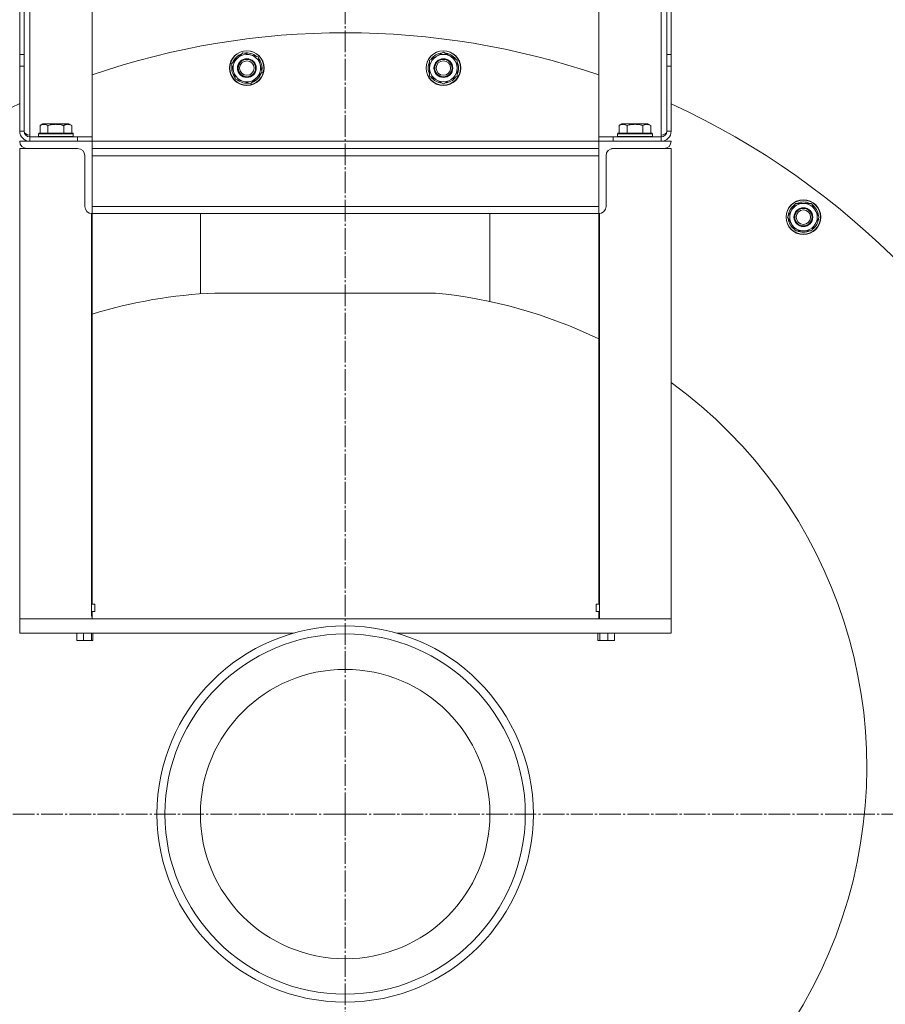
# Model space of a CAD drawing. Units: millimetres. Extents: x 0 to 17386, y -6 to 11880.
# Drawn here: x 2854 to 3452, y 3203 to 3883 of the extents above; entities that cross this region are included whole.
import ezdxf

# ---------------------------------------------------------------- set-up
doc = ezdxf.new("R2010")
doc.units = ezdxf.units.MM
doc.linetypes.add('K5LT_AXLED', pattern=[19.5, 15, -1.5, 1.5, -1.5])
doc.linetypes.add('K5LT_THIN', pattern=[0])
for name, color, linetype, true_color in [('OSI', 2, 'Continuous', 0xffff00), ('R', 1, 'Continuous', 0xff0000), ('WELDING', 7, 'Continuous', 0xffffff)]:
    doc.layers.add(name, color=color, linetype=linetype, true_color=true_color)

msp = doc.modelspace()

# ---------------------------------------------------------------- linework, layer by layer
at = {"layer": 'OSI', "color": 30, "linetype": 'K5LT_AXLED', "lineweight": 18, "true_color": 0xff8000}
for q in [(3078.58, 4314.12), (2458.58, 3334.12), (3698.58, 3334.12), (3078.58, 2654.12)]:
    msp.add_line((3078.58, 3334.12), q, dxfattribs=at)
at = {"layer": 'R', "color": 7, "linetype": 'K5LT_THIN', "lineweight": 18}
for p, q in [((2853.78, 4097.2), (2853.78, 3859.11)), ((2856.78, 4097.2), (2856.78, 3859.11)), ((3300.78, 4097.2), (3300.78, 3859.11)), ((3303.78, 4097.2), (3303.78, 3859.11)), ((2860.78, 3803.29), (2860.78, 3903.29)), ((2903.78, 3802.12), (2903.78, 3904.46)), ((3253.78, 3802.12), (3253.78, 3904.46)), ((3296.78, 3803.29), (3296.78, 3903.29)), ((2853.78, 3859.11), (2856.78, 3859.11)), ((2853.78, 3851.04), (2853.78, 3859.11)), ((2856.78, 3859.11), (2856.78, 3851.04)), ((3000.11, 3852.51), (3007.87, 3860.27)), ((3007.87, 3860.27), (3018.46, 3857.43)), ((3136.95, 3855.15), (3146.45, 3860.64)), ((3146.45, 3860.64), (3155.95, 3855.15)), ((3300.78, 3859.11), (3300.78, 3851.04)), ((3303.78, 3859.11), (3300.78, 3859.11)), ((3303.78, 3851.04), (3303.78, 3859.11)), ((3001.53, 3847.21), (3000.11, 3852.51)), ((3017.38, 3857.78), (3017.33, 3857.73)), ((3018.46, 3857.43), (3019.88, 3852.13)), ((3018.8, 3856.16), (3018.89, 3856.25)), ((3019.15, 3854.86), (3019.57, 3855.29)), ((3019.88, 3852.13), (3021.3, 3846.83)), ((3136.95, 3849.67), (3136.95, 3855.15)), ((3155, 3855.77), (3154.94, 3855.74)), ((3155.95, 3855.15), (3155.95, 3849.67)), ((3155.95, 3853.85), (3156.06, 3853.91)), ((3155.95, 3852.5), (3156.47, 3852.8)), ((2853.78, 3851.04), (2853.78, 3806.12)), ((2853.78, 3851.04), (2856.78, 3851.04)), ((2856.78, 3851.04), (2856.78, 3806.12)), ((3002.95, 3841.91), (3001.53, 3847.21)), ((3021.3, 3846.83), (3013.54, 3839.07)), ((3136.95, 3844.18), (3136.95, 3849.67)), ((3155.95, 3849.67), (3155.95, 3844.18)), ((3300.78, 3851.04), (3300.78, 3806.12)), ((3303.78, 3851.04), (3300.78, 3851.04)), ((3303.78, 3851.04), (3303.78, 3806.12)), ((3013.54, 3839.07), (3002.95, 3841.91)), ((3146.45, 3838.7), (3136.95, 3844.18)), ((3155.95, 3844.18), (3146.45, 3838.7)), ((2867.81, 3809.96), (2869.81, 3811.12)), ((2887.75, 3811.12), (2869.81, 3811.12)), ((2889.75, 3809.96), (2887.75, 3811.12)), ((3267.81, 3809.96), (3269.81, 3811.12)), ((3287.75, 3811.12), (3269.81, 3811.12)), ((3289.75, 3809.96), (3287.75, 3811.12)), ((2853.78, 3806.12), (2856.78, 3806.12)), ((2866.78, 3804.32), (2866.95, 3804.62)), ((2866.78, 3804.32), (2866.78, 3802.42)), ((2890.78, 3804.32), (2866.78, 3804.32)), ((2890.61, 3804.62), (2866.95, 3804.62)), ((2867.81, 3809.96), (2867.81, 3804.62)), ((2873.3, 3809.96), (2873.3, 3804.62)), ((2884.27, 3809.96), (2884.27, 3804.62)), ((2889.75, 3809.96), (2889.75, 3804.62)), ((2890.78, 3804.32), (2890.61, 3804.62)), ((2890.78, 3804.32), (2890.78, 3802.42)), ((3266.78, 3804.32), (3266.95, 3804.62)), ((3266.78, 3804.32), (3266.78, 3802.42)), ((3290.78, 3804.32), (3266.78, 3804.32)), ((3290.61, 3804.62), (3266.95, 3804.62)), ((3267.81, 3809.96), (3267.81, 3804.62)), ((3273.3, 3809.96), (3273.3, 3804.62)), ((3284.27, 3809.96), (3284.27, 3804.62)), ((3289.75, 3809.96), (3289.75, 3804.62)), ((3290.78, 3804.32), (3290.61, 3804.62)), ((3290.78, 3804.32), (3290.78, 3802.42)), ((3303.78, 3806.12), (3300.78, 3806.12)), ((2853.78, 3799.12), (2903.78, 3799.12)), ((2860.78, 3802.12), (2860.78, 3803.29)), ((2860.78, 3799.12), (2860.78, 3802.12)), ((2860.78, 3802.12), (2893.78, 3802.12)), ((2890.78, 3802.42), (2866.78, 3802.42)), ((2866.78, 3802.42), (2866.95, 3802.12)), ((2890.78, 3802.42), (2890.61, 3802.12)), ((2893.78, 3802.12), (2903.78, 3802.12)), ((2893.78, 3799.12), (2893.78, 3802.12)), ((2903.78, 3799.12), (2903.78, 3802.12)), ((2903.78, 3799.12), (2903.78, 3749.12)), ((2903.78, 3799.12), (3253.78, 3799.12)), ((3263.78, 3802.12), (3253.78, 3802.12)), ((3253.78, 3799.12), (3253.78, 3802.12)), ((3253.78, 3799.12), (3253.78, 3749.12)), ((3303.78, 3799.12), (3253.78, 3799.12)), ((3296.78, 3802.12), (3263.78, 3802.12)), ((3263.78, 3799.12), (3263.78, 3802.12)), ((3290.78, 3802.42), (3266.78, 3802.42)), ((3266.78, 3802.42), (3266.95, 3802.12)), ((3290.78, 3802.42), (3290.61, 3802.12)), ((3296.78, 3802.12), (3296.78, 3803.29)), ((3296.78, 3799.12), (3296.78, 3802.12)), ((2858.78, 3794.12), (2853.78, 3794.12)), ((2853.78, 3794.12), (2853.78, 3469.12)), ((2853.78, 3794.12), (2853.78, 3519.12)), ((2893.78, 3794.12), (2858.78, 3794.12)), ((2903.78, 3794.12), (3253.78, 3794.12)), ((3262.66, 3793.99), (3303.78, 3793.99)), ((3263.78, 3794.12), (3298.78, 3794.12)), ((3266.88, 3793.99), (3266.95, 3794.12)), ((3290.68, 3793.99), (3290.61, 3794.12)), ((3303.78, 3469.12), (3303.78, 3793.99)), ((2898.78, 3754.12), (2898.78, 3789.12)), ((2903.78, 3789.12), (3253.78, 3789.12)), ((3258.78, 3754.12), (3258.78, 3789.12)), ((2903.78, 3754.12), (3253.78, 3754.12)), ((3384.16, 3746.66), (3386.91, 3751.41)), ((3386.91, 3751.41), (3389.65, 3756.16)), ((3389.65, 3756.16), (3400.62, 3756.16)), ((3400.62, 3756.16), (3406.1, 3746.66)), ((2903.28, 3749.14), (2903.28, 3471.3)), ((2903.34, 3749.14), (2903.34, 3471.17)), ((2903.78, 3749.12), (3253.78, 3749.12)), ((2903.78, 3749.12), (2903.78, 3479.12)), ((2978.58, 3693.61), (2978.58, 3749.12)), ((3178.58, 3749.12), (3178.58, 3688.38)), ((3253.81, 3479.12), (3253.81, 3749.12)), ((3254.23, 3471.19), (3254.23, 3749.14)), ((3254.28, 3469.12), (3254.28, 3749.14)), ((3389.65, 3737.16), (3384.16, 3746.66)), ((3406.1, 3746.66), (3403.36, 3741.91)), ((3404.78, 3744.36), (3405.38, 3744.36)), ((3405.45, 3745.53), (3405.57, 3745.53)), ((3405.59, 3747.67), (3405.52, 3747.67)), ((3400.62, 3737.16), (3389.65, 3737.16)), ((3403.36, 3741.91), (3400.62, 3737.16)), ((2988.55, 3694.15), (3140.97, 3694.15)), ((2903.34, 3479.12), (2905.66, 3479.12)), ((2905.66, 3474.12), (2905.66, 3479.12)), ((3251.9, 3474.12), (3251.9, 3479.12)), ((3251.9, 3479.12), (3251.95, 3479.12)), ((3251.95, 3479.12), (3254.23, 3479.12)), ((3251.95, 3474.12), (3251.95, 3479.12)), ((2903.34, 3474.12), (2905.66, 3474.12)), ((2903.78, 3474.12), (2903.78, 3469.12)), ((3251.9, 3474.12), (3251.95, 3474.12)), ((3251.95, 3474.12), (3254.23, 3474.12)), ((3253.81, 3469.62), (3253.81, 3474.12)), ((3254.27, 3469.12), (3254.27, 3471.27)), ((2853.78, 3459.12), (2853.78, 3469.12)), ((3303.78, 3469.12), (2853.78, 3469.12)), ((3303.78, 3459.12), (3303.78, 3469.12)), ((3042.87, 3459.12), (2853.78, 3459.12)), ((2893.2, 3459.12), (2893.2, 3454.12)), ((2897.91, 3459.12), (2897.91, 3454.12)), ((2903.48, 3459.12), (2903.48, 3454.12)), ((2904.36, 3459.12), (2904.36, 3454.12)), ((3303.78, 3459.12), (3114.29, 3459.12)), ((3253.04, 3459.12), (3253.04, 3454.12)), ((3254.41, 3459.12), (3254.41, 3454.12)), ((3260.15, 3459.12), (3260.15, 3454.12)), ((3264.53, 3459.12), (3264.53, 3454.12)), ((2897.91, 3454.12), (2893.2, 3454.12)), ((2903.48, 3454.12), (2897.91, 3454.12)), ((2904.36, 3454.12), (2903.48, 3454.12)), ((3254.41, 3454.12), (3253.04, 3454.12)), ((3260.15, 3454.12), (3254.41, 3454.12)), ((3264.53, 3454.12), (3260.15, 3454.12))]:
    msp.add_line(p, q, dxfattribs=at)
for centre, radius in [((3010.7, 3849.67), 12), ((3010.7, 3849.67), 11.83), ((3146.45, 3849.67), 12), ((3146.45, 3849.67), 11.83), ((3010.7, 3849.67), 6.5), ((3010.7, 3849.67), 6), ((3010.7, 3849.67), 5), ((3146.45, 3849.67), 6.5), ((3146.45, 3849.67), 6), ((3146.45, 3849.67), 5), ((3395.13, 3746.66), 12), ((3395.13, 3746.66), 11.83), ((3395.13, 3746.66), 6.5), ((3395.13, 3746.66), 6), ((3395.13, 3746.66), 5), ((3078.58, 3334.12), 130), ((3078.58, 3334.12), 124.46), ((3078.58, 3334.12), 100)]:
    msp.add_circle(centre, radius, dxfattribs=at)
for centre, radius, start, end in [((3078.58, 3334.12), 540, 71.06778, 108.88676), ((3010.7, 3849.67), 10.5, 109.79123, 160.20877), ((3010.7, 3849.67), 9.5, 15, 195), ((3010.7, 3849.67), 10.5, 50.53239, 100.20877), ((3146.45, 3849.67), 9.5, 0, 180), ((3146.45, 3849.67), 10.5, 94.79123, 145.20877), ((3146.45, 3849.67), 10.5, 35.53239, 85.20877), ((3010.7, 3849.67), 10.5, 169.79123, 220.20877), ((3010.7, 3849.67), 9.5, 195, 15), ((3010.7, 3849.67), 10.5, 32.35895, 38.81052), ((3010.7, 3849.67), 10.5, 349.79123, 32.35895), ((3146.45, 3849.67), 10.5, 154.79123, 205.20877), ((3146.45, 3849.67), 10.5, 334.79123, 17.35895), ((3146.45, 3849.67), 10.5, 17.35895, 23.81052), ((3010.7, 3849.67), 10.5, 289.79123, 340.20877), ((3146.45, 3849.67), 9.5, 180, 0), ((3010.7, 3849.67), 10.5, 229.79123, 280.20877), ((3146.45, 3849.67), 10.5, 214.79123, 265.20877), ((3146.45, 3849.67), 10.5, 274.79123, 325.20877), ((3078.58, 3334.12), 540, 114.60067, 156.68316), ((3078.58, 3334.12), 540, 23.31684, 65.35203), ((2860.78, 3806.12), 7, 180, 270), ((2860.78, 3806.12), 4, 180, 270), ((3296.78, 3806.12), 7, 270, 0), ((3296.78, 3806.12), 4, 270, 0), ((2858.78, 3799.12), 5, 180, 269.99638), ((3298.78, 3799.12), 5, 270, 0), ((2858.78, 3799.12), 5, 269.99949, 270), ((2858.78, 3799.12), 5, 269.99638, 269.99949), ((2893.78, 3789.12), 5, 0, 90), ((3263.78, 3789.12), 5, 90, 180), ((3395.13, 3746.66), 10.5, 64.79123, 115.20877), ((2903.78, 3754.12), 5, 180, 270), ((3253.78, 3754.12), 5, 270, 0), ((3395.13, 3746.66), 10.5, 124.79123, 175.20877), ((3395.13, 3746.66), 9.5, 150, 330), ((3395.13, 3746.66), 9.5, 330, 150), ((3395.13, 3746.66), 10.5, 5.53239, 55.20877), ((3395.13, 3746.66), 10.5, 184.79123, 235.20877), ((3395.13, 3746.66), 10.5, 304.79123, 347.35895), ((3395.13, 3746.66), 10.5, 347.35895, 353.81052), ((3395.13, 3746.66), 10.5, 244.79123, 295.20877), ((3001.2, 3366.96), 327.43, 92.21345, 107.30869), ((3109.94, 3366.65), 328.97, 64.06627, 84.58697), ((3109.94, 3366.65), 328.97, 269.17069, 53.89646), ((2898.78, 3469.12), 5, 0, 25.84193), ((3258.78, 3469.12), 5, 154.46583, 180)]:
    msp.add_arc(centre, radius, start, end, dxfattribs=at)
for centre, major_axis, start_param, end_param in [((2860.78, 3806.12), (-4, 0), 0, 1.570796), ((3296.78, 3806.12), (4, 0), 4.712389, 6.283185)]:
    msp.add_ellipse(centre, major_axis=major_axis, ratio=0.707107, start_param=start_param, end_param=end_param, dxfattribs=at)
at = {"layer": 'WELDING', "color": 7, "linetype": 'K5LT_THIN', "lineweight": 18}
for points, knots in [([(2873.3, 3809.96), (2872.97, 3810.15), (2872.57, 3810.35), (2872.08, 3810.54), (2871.81, 3810.63), (2871.54, 3810.7), (2871.25, 3810.76), (2870.93, 3810.8), (2870.57, 3810.82), (2870.22, 3810.8), (2869.9, 3810.77), (2869.55, 3810.7), (2869.12, 3810.58), (2868.52, 3810.35), (2868.07, 3810.11), (2867.81, 3809.96)], [0, 0, 0, 0, 2.912728, 3.529104, 4.366059, 5.20805, 5.90491, 6.841792, 7.999747, 8.992853, 9.878966, 10.753647, 12.031595, 13.665019, 16, 16, 16, 16]), ([(2884.27, 3809.96), (2884.03, 3810.03), (2883.41, 3810.2), (2882.28, 3810.47), (2881.16, 3810.66), (2880.21, 3810.76), (2879.57, 3810.8), (2879.07, 3810.81), (2878.71, 3810.81), (2878.37, 3810.81), (2877.97, 3810.8), (2877.52, 3810.77), (2877.06, 3810.73), (2876.41, 3810.65), (2875.39, 3810.49), (2874.29, 3810.24), (2873.54, 3810.03), (2873.3, 3809.96)], [0, 0, 0, 0, 2.896048, 7.635036, 13.675312, 16.352744, 19.030177, 21.193346, 22.27493, 23.356515, 25.164905, 26.973294, 28.781684, 30.590074, 34.691771, 40.985529, 43.953237, 43.953237, 43.953237, 43.953237]), ([(2889.75, 3809.96), (2889.43, 3810.15), (2889.03, 3810.35), (2888.53, 3810.54), (2888.27, 3810.63), (2887.99, 3810.7), (2887.71, 3810.76), (2887.39, 3810.8), (2887.03, 3810.82), (2886.68, 3810.8), (2886.36, 3810.77), (2886.01, 3810.7), (2885.57, 3810.58), (2884.97, 3810.35), (2884.53, 3810.11), (2884.27, 3809.96)], [0, 0, 0, 0, 2.912728, 3.529104, 4.366059, 5.20805, 5.90491, 6.841792, 7.999747, 8.992853, 9.878966, 10.753647, 12.031595, 13.665019, 16, 16, 16, 16]), ([(3273.3, 3809.96), (3272.97, 3810.15), (3272.57, 3810.35), (3272.08, 3810.54), (3271.81, 3810.63), (3271.54, 3810.7), (3271.25, 3810.76), (3270.93, 3810.8), (3270.57, 3810.82), (3270.22, 3810.8), (3269.9, 3810.77), (3269.55, 3810.7), (3269.12, 3810.58), (3268.52, 3810.35), (3268.07, 3810.11), (3267.81, 3809.96)], [0, 0, 0, 0, 2.912728, 3.529104, 4.366059, 5.20805, 5.90491, 6.841792, 7.999747, 8.992853, 9.878966, 10.753647, 12.031595, 13.665019, 16, 16, 16, 16]), ([(3284.27, 3809.96), (3284.03, 3810.03), (3283.41, 3810.2), (3282.28, 3810.47), (3281.16, 3810.66), (3280.21, 3810.76), (3279.57, 3810.8), (3279.07, 3810.81), (3278.71, 3810.81), (3278.37, 3810.81), (3277.97, 3810.8), (3277.52, 3810.77), (3277.06, 3810.73), (3276.41, 3810.65), (3275.39, 3810.49), (3274.29, 3810.24), (3273.54, 3810.03), (3273.3, 3809.96)], [0, 0, 0, 0, 2.896048, 7.635036, 13.675312, 16.352744, 19.030177, 21.193346, 22.27493, 23.356515, 25.164905, 26.973294, 28.781684, 30.590074, 34.691771, 40.985529, 43.953237, 43.953237, 43.953237, 43.953237]), ([(3289.75, 3809.96), (3289.43, 3810.15), (3289.03, 3810.35), (3288.53, 3810.54), (3288.27, 3810.63), (3287.99, 3810.7), (3287.71, 3810.76), (3287.39, 3810.8), (3287.03, 3810.82), (3286.68, 3810.8), (3286.36, 3810.77), (3286.01, 3810.7), (3285.57, 3810.58), (3284.97, 3810.35), (3284.53, 3810.11), (3284.27, 3809.96)], [0, 0, 0, 0, 2.912728, 3.529104, 4.366059, 5.20805, 5.90491, 6.841792, 7.999747, 8.992853, 9.878966, 10.753647, 12.031595, 13.665019, 16, 16, 16, 16])]:
    msp.add_open_spline(points, degree=3, knots=knots, dxfattribs=at)

doc.saveas('drawing.dxf')
